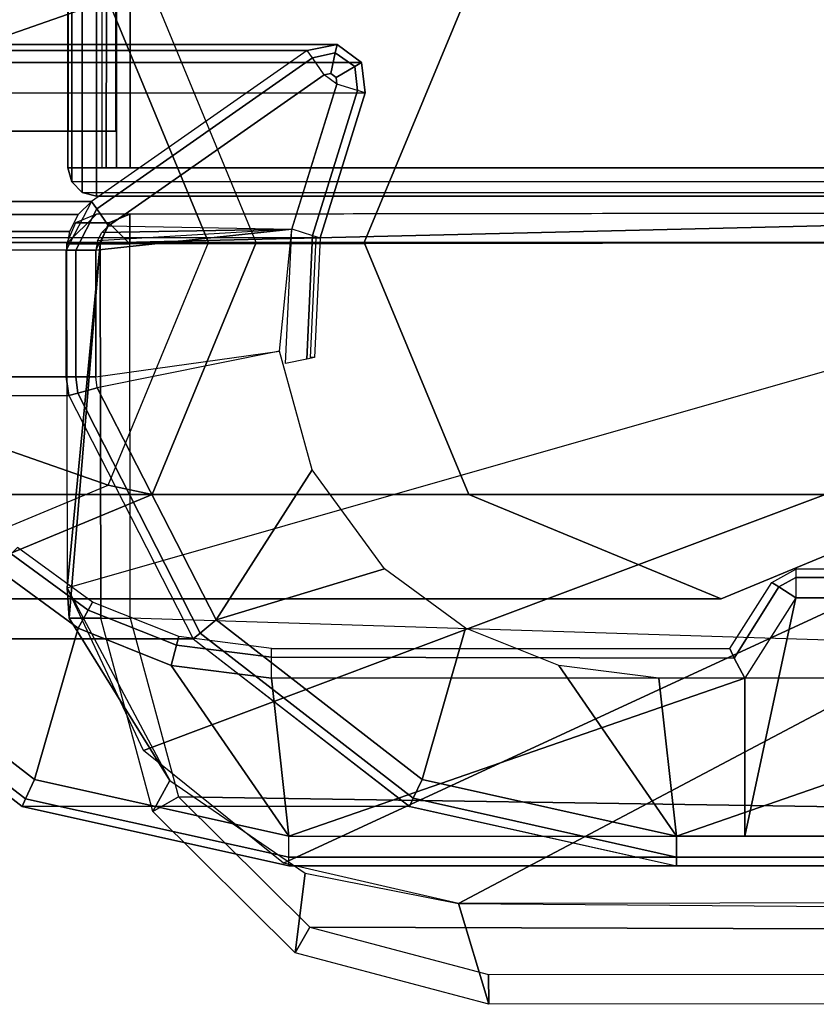
# Model space of a CAD drawing. Units: inches. Extents: x -156 to 209, y -40 to 328.
# Drawn here: x 129 to 131, y 78 to 80 of the extents above; entities that cross this region are included whole.
import ezdxf

# ---------------------------------------------------------------- set-up
doc = ezdxf.new("R2010")
doc.units = ezdxf.units.IN
doc.header["$MEASUREMENT"] = 0
for name, color, linetype in [('SEAT-ARM', 5, 'Continuous'), ('SEAT-ARMCAP', 5, 'Continuous'), ('SEAT-BACK PANEL', 5, 'Continuous'), ('SEAT-LEG', 5, 'Continuous')]:
    doc.layers.add(name, color=color, linetype=linetype)

# ---------------------------------------------------------------- blocks, each defined once
blk = doc.blocks.new('F867Z-3ITWPNR1FK_0T')
at = {"layer": 'SEAT-ARM'}
for points in [[(-12.5162, -33.8227, 19.5926), (-11.7001, -33.8227, 31.3238), (-11.763, -33.8353, 31.3272), (-12.5791, -33.8353, 19.596)], [(-12.4645, -33.8608, 19.5898), (-11.6484, -33.8608, 31.321), (-11.7001, -33.8227, 31.3238), (-12.5162, -33.8227, 19.5926)], [(-11.763, -33.8353, 31.3272), (-11.7001, -33.8227, 31.3238), (-11.704, -33.8403, 31.3686), (-11.752, -33.851, 31.3698)], [(-11.7001, -33.8227, 31.3238), (-11.6484, -33.8607, 31.321), (-11.663, -33.8692, 31.3676), (-11.704, -33.8403, 31.3686)], [(-13.0333, -34.1533, 19.5959), (-12.5791, -33.8353, 19.596), (-11.763, -33.8353, 31.3272), (-12.2172, -34.1533, 31.3271)], [(-11.763, -33.8353, 31.3272), (-12.2172, -34.1533, 31.3271), (-12.2062, -34.169, 31.3696), (-11.752, -33.851, 31.3698)], [(-11.752, -33.851, 31.3698), (-12.2062, -34.169, 31.3696), (-12.1814, -34.2045, 31.3871), (-11.7272, -33.8865, 31.3872)], [(-11.752, -33.851, 31.3698), (-11.704, -33.8403, 31.3686), (-11.7136, -33.8838, 31.3872), (-11.7272, -33.8865, 31.3872)], [(-11.704, -33.8403, 31.3686), (-11.663, -33.8692, 31.3676), (-11.7023, -33.892, 31.3873), (-11.7136, -33.8838, 31.3872)], [(-12.4573, -33.9246, 19.5894), (-11.6412, -33.9246, 31.3206), (-11.6484, -33.8608, 31.321), (-12.4645, -33.8608, 19.5898)], [(-11.663, -33.8692, 31.3676), (-11.6572, -33.9196, 31.3675), (-11.7008, -33.9061, 31.3873), (-11.7023, -33.892, 31.3873)], [(-11.6484, -33.8607, 31.321), (-11.6412, -33.9246, 31.3206), (-11.6572, -33.9196, 31.3675), (-11.663, -33.8692, 31.3676)], [(-12.1814, -34.2045, 31.3871), (-11.7957, -34.2117, 31.3872), (-11.7008, -33.9061, 31.3873), (-11.7272, -33.8865, 31.3872)], [(-11.7136, -33.8838, 31.3872), (-11.7023, -33.892, 31.3873), (-11.7008, -33.9061, 31.3873), (-11.7272, -33.8865, 31.3872)], [(-11.7519, -34.2247, 31.3674), (-11.6572, -33.9196, 31.3675), (-11.7008, -33.9061, 31.3873), (-11.7955, -34.2111, 31.3872)], [(-12.552, -34.2296, 19.5894), (-12.4573, -33.9246, 19.5894), (-11.6412, -33.9246, 31.3206), (-11.7359, -34.2296, 31.3206)], [(-11.7359, -34.2296, 31.3206), (-11.6412, -33.9246, 31.3206), (-11.6572, -33.9196, 31.3675), (-11.7519, -34.2247, 31.3674)], [(-12.2663, -34.0054, 31.387), (-13.0796, -34.0054, 19.6966), (-12.9798, -34.0054, 19.6896), (-12.1665, -34.0054, 31.3801)], [(-12.1665, -34.0054, 31.3801), (-12.9798, -34.0054, 19.6896), (-13.0796, -34.0054, 19.6966), (-12.2663, -34.0054, 31.387)], [(-13.0333, -34.1533, 19.5959), (-12.2172, -34.1533, 31.3271), (-12.2457, -34.1811, 31.3281), (-13.0617, -34.1811, 19.5969)], [(-12.2172, -34.1533, 31.3271), (-12.2704, -34.2557, 31.3289), (-12.2506, -34.2557, 31.3703), (-12.2062, -34.169, 31.3696)], [(-13.0617, -34.1811, 19.5969), (-12.2457, -34.1811, 31.3281), (-12.264, -34.2165, 31.3287), (-13.0801, -34.2165, 19.5975)], [(-12.2062, -34.169, 31.3696), (-12.2506, -34.2557, 31.3703), (-12.208, -34.2557, 31.3871), (-12.1814, -34.2045, 31.3871)], [(-11.7957, -34.2117, 31.3872), (-11.7957, -34.2117, 31.3872), (-12.1956, -34.2184, 31.3871), (-12.1814, -34.2045, 31.3871)], [(-13.0801, -34.2165, 19.5975), (-12.264, -34.2165, 31.3287), (-12.2704, -34.2557, 31.3289), (-13.0864, -34.2557, 19.5977)], [(-12.2048, -34.236, 31.3871), (-12.2048, -34.236, 31.3871), (-12.208, -34.2557, 31.3871), (-11.7957, -34.2117, 31.3872)], [(-12.208, -34.5228, 31.3871), (-11.8211, -34.4684, 31.3872), (-11.7957, -34.2117, 31.3872), (-12.208, -34.2557, 31.3871)], [(-11.7957, -34.2117, 31.3872), (-11.7957, -34.2117, 31.3872), (-12.2048, -34.236, 31.3871), (-12.1956, -34.2184, 31.3871)], [(-11.7519, -34.2247, 31.3674), (-11.7638, -34.4852, 31.3674), (-11.8085, -34.4947, 31.3872), (-11.7955, -34.2111, 31.3872)], [(-11.7359, -34.2296, 31.3206), (-11.7475, -34.4817, 31.3205), (-11.7638, -34.4852, 31.3674), (-11.7519, -34.2247, 31.3674)], [(-11.7475, -34.4817, 31.3205), (-11.7558, -34.4817, 31.2002), (-11.7443, -34.2296, 31.2002), (-11.7359, -34.2296, 31.3206)], [(-13.0864, -34.2557, 19.5977), (-13.0864, -34.5228, 19.5977), (-12.2704, -34.5228, 31.3289), (-12.2704, -34.2557, 31.3289)], [(-12.2704, -34.2557, 31.3289), (-12.2704, -34.5228, 31.3289), (-12.2506, -34.5228, 31.3703), (-12.2506, -34.2557, 31.3703)], [(-12.2506, -34.2557, 31.3703), (-12.2506, -34.5228, 31.3703), (-12.208, -34.5228, 31.3871), (-12.208, -34.2557, 31.3871)], [(-11.8211, -34.4684, 31.3872), (-11.8211, -34.4684, 31.3872), (-12.2051, -34.546, 31.3871), (-12.208, -34.5228, 31.3871)], [(-11.9551, -35.0345, 31.3872), (-11.7529, -34.7185, 31.3872), (-11.8211, -34.4684, 31.3872), (-12.2051, -34.546, 31.3871)], [(-12.2654, -34.5616, 31.3288), (-12.2704, -34.5228, 31.3289), (-13.0864, -34.5228, 19.5977), (-13.0815, -34.5616, 19.5976)], [(-12.2506, -34.5228, 31.3703), (-12.2704, -34.5228, 31.3289), (-12.2654, -34.5616, 31.3288), (-12.2464, -34.5567, 31.3702)], [(-12.208, -34.5228, 31.3871), (-12.2506, -34.5228, 31.3703), (-12.2464, -34.5567, 31.3702), (-12.2051, -34.546, 31.3871)], [(-12.2654, -34.5616, 31.3288), (-12.0031, -35.0744, 31.328), (-11.9882, -35.062, 31.37), (-12.2464, -34.5567, 31.3702)], [(-12.2464, -34.5567, 31.3702), (-11.9882, -35.062, 31.37), (-11.9551, -35.0345, 31.3872), (-12.2051, -34.546, 31.3871)], [(-13.0815, -34.5616, 19.5976), (-12.2654, -34.5616, 31.3288), (-12.003, -35.0744, 31.328), (-12.8191, -35.0744, 19.5968)], [(-11.6004, -34.927, 31.3873), (-11.6004, -34.927, 31.3873), (-11.7529, -34.7185, 31.3872), (-11.9551, -35.0345, 31.3872)], [(-12.3868, -34.8956, 19.5484), (-12.2247, -35.0138, 19.5487), (-12.2155, -34.9971, 19.5916), (-12.3736, -34.8816, 19.5906)], [(-12.4165, -34.927, 19.5311), (-12.2457, -35.0518, 19.5312), (-12.2247, -35.0138, 19.5487), (-12.3868, -34.8956, 19.5484)], [(-12.7711, -35.0345, 19.531), (-12.3371, -35.3705, 19.5311), (-12.2457, -35.0518, 19.5312), (-12.4165, -34.927, 19.5311)], [(-11.9551, -35.0345, 31.3872), (-11.5211, -35.3705, 31.3873), (-11.4297, -35.0518, 31.3874), (-11.6004, -34.927, 31.3873)], [(-10.734, -34.9276, 19.5917), (-10.7339, -34.9452, 19.5493), (-10.7697, -34.9648, 19.5493), (-10.7846, -34.9554, 19.5917)], [(-10.7339, -34.9452, 19.5493), (10.7646, -34.9452, 19.557), (10.7646, -34.9276, 19.5994), (-10.734, -34.9276, 19.5917)], [(-10.7339, -34.9452, 19.5493), (-10.7339, -34.9452, 19.5493), (-10.7339, -34.9876, 19.5317), (-10.7697, -34.9648, 19.5493)], [(-10.7339, -34.9876, 19.5317), (10.7646, -34.9876, 19.5394), (10.7646, -34.9452, 19.557), (-10.7339, -34.9452, 19.5493)], [(-10.7697, -34.9648, 19.5493), (-10.8635, -35.115, 19.5478), (-10.873, -35.0945, 19.5917), (-10.7846, -34.9554, 19.5917)], [(-10.7339, -34.9876, 19.5317), (-10.8416, -35.1569, 19.5317), (-10.8635, -35.115, 19.5478), (-10.7697, -34.9648, 19.5493)], [(-10.8416, -35.49, 19.5317), (-10.8416, -35.49, 19.5317), (-10.7339, -34.9876, 19.5317), (-10.8416, -35.1569, 19.5317)], [(10.961, -35.49, 19.5395), (10.7646, -34.9876, 19.5394), (-10.7339, -34.9876, 19.5317), (-10.8416, -35.49, 19.5317)], [(-12.2457, -35.0518, 19.5312), (-12.0493, -35.1301, 19.5312), (-12.0383, -35.0877, 19.5492), (-12.2247, -35.0138, 19.5487)], [(-12.2247, -35.0138, 19.5487), (-12.0383, -35.0877, 19.5492), (-12.0337, -35.0696, 19.5926), (-12.2155, -34.9971, 19.5916)], [(-12.3371, -35.3705, 19.5311), (-12.7711, -35.0345, 19.531), (-12.806, -35.0635, 19.5505), (-12.3562, -35.4111, 19.5501)], [(-11.9882, -35.062, 31.37), (-11.5397, -35.4098, 31.3697), (-11.5212, -35.3704, 31.3873), (-11.9551, -35.0345, 31.3872)], [(-11.8015, -35.49, 19.5313), (-12.0493, -35.1301, 19.5312), (-12.2457, -35.0518, 19.5312), (-12.3371, -35.3705, 19.5311)], [(-10.9855, -35.49, 31.3875), (-11.2333, -35.1301, 31.3874), (-11.4297, -35.0518, 31.3874), (-11.5211, -35.3705, 31.3873)], [(-12.3562, -35.4111, 19.5501), (-12.806, -35.0635, 19.5505), (-12.8191, -35.0744, 19.5968), (-12.3637, -35.427, 19.5955)], [(-12.8191, -35.0744, 19.5968), (-12.003, -35.0744, 31.328), (-11.5476, -35.4269, 31.3267), (-12.3637, -35.427, 19.5955)], [(-12.0383, -35.0877, 19.5492), (-11.8384, -35.1128, 19.5496), (-11.8384, -35.0944, 19.5938), (-12.0337, -35.0696, 19.5926)], [(-12.0031, -35.0744, 31.328), (-11.5477, -35.427, 31.3267), (-11.5397, -35.4098, 31.3697), (-11.9882, -35.062, 31.37)], [(-12.0493, -35.1301, 19.5312), (-11.8384, -35.1569, 19.5313), (-11.8384, -35.1128, 19.5496), (-12.0383, -35.0877, 19.5492)], [(-10.8635, -35.115, 19.5478), (-11.8384, -35.1128, 19.5496), (-11.8384, -35.0944, 19.5938), (-10.873, -35.0945, 19.5917)], [(-10.8416, -35.1569, 19.5317), (-11.8384, -35.1569, 19.5313), (-11.8384, -35.1128, 19.5496), (-10.8635, -35.115, 19.5478)], [(-11.8015, -35.49, 19.5313), (-11.8015, -35.49, 19.5313), (-11.8384, -35.1569, 19.5313), (-12.0493, -35.1301, 19.5312)], [(-10.9855, -35.49, 31.3875), (-10.9855, -35.49, 31.3875), (-11.0224, -35.1569, 31.3875), (-11.2333, -35.1301, 31.3874)], [(-11.8015, -35.49, 19.5313), (-11.8015, -35.49, 19.5313), (-10.8416, -35.1569, 19.5317), (-11.8384, -35.1569, 19.5313)], [(-11.8015, -35.49, 19.5313), (-11.8015, -35.49, 19.5313), (-10.8416, -35.49, 19.5317), (-10.8416, -35.1569, 19.5317)], [(-10.9855, -35.49, 31.3875), (-10.9855, -35.49, 31.3875), (-10.0256, -35.1569, 31.3879), (-11.0224, -35.1569, 31.3875)], [(-10.9855, -35.49, 31.3875), (-10.9855, -35.49, 31.3875), (-10.0256, -35.49, 31.3879), (-10.0256, -35.1569, 31.3879)], [(-11.8015, -35.49, 19.5313), (-12.3371, -35.3705, 19.5311), (-12.3562, -35.4111, 19.5501), (-11.8015, -35.5342, 19.5496)], [(-11.5397, -35.4098, 31.3697), (-10.9855, -35.5342, 31.3692), (-10.9855, -35.49, 31.3875), (-11.5212, -35.3704, 31.3873)], [(-11.5477, -35.427, 31.3267), (-10.9855, -35.5525, 31.325), (-10.9855, -35.5342, 31.3692), (-11.5397, -35.4098, 31.3697)], [(-11.8015, -35.5342, 19.5496), (-12.3562, -35.4111, 19.5501), (-12.3637, -35.427, 19.5955), (-11.8015, -35.5525, 19.5938)], [(-12.3637, -35.427, 19.5955), (-11.5476, -35.4269, 31.3267), (-10.9855, -35.5525, 31.325), (-11.8015, -35.5525, 19.5938)], [(-11.8015, -35.49, 19.5313), (10.961, -35.49, 19.5395), (10.9602, -35.5342, 19.5578), (-11.8015, -35.5342, 19.5496)], [(-10.9855, -35.5342, 31.3692), (10.1354, -35.5342, 31.3768), (10.1361, -35.49, 31.3951), (-10.9855, -35.49, 31.3875)], [(-11.8015, -35.5342, 19.5496), (10.9602, -35.5342, 19.5578), (10.9583, -35.5525, 19.602), (-11.8015, -35.5525, 19.5938)], [(-10.9855, -35.5525, 31.325), (10.1338, -35.5525, 31.3326), (10.1354, -35.5342, 31.3768), (-10.9855, -35.5342, 31.3692)], [(-11.8015, -35.5525, 19.5938), (-10.9855, -35.5525, 31.325), (10.1338, -35.5525, 31.3326), (10.9583, -35.5525, 19.602)]]:
    blk.add_3dface(points, dxfattribs=at)
at = {"layer": 'SEAT-ARMCAP'}
for points in [[(-12.2368, -34.1342, 31.4227), (-12.2368, 33.8877, 31.4227), (-12.2588, 33.8658, 31.4227), (-12.2588, -34.1123, 31.4227)], [(-12.2067, -34.1422, 31.4227), (-12.2067, 33.8958, 31.4227), (-12.2368, 33.8877, 31.4227), (-12.2368, -34.1342, 31.4227)], [(-12.2067, -34.1422, 31.4227), (-10.1981, -34.1422, 31.4227), (-10.1981, 33.8958, 31.4227), (-12.2067, 33.8958, 31.4227)], [(-12.2588, -34.1123, 31.4227), (-12.2588, 33.8658, 31.4227), (-12.2669, 33.8358, 31.4227), (-12.2669, -34.0822, 31.4227)], [(-12.1957, -34.0822, 32.3274), (-12.2669, -34.0822, 31.4227), (-12.2669, 33.8358, 31.4227), (-12.1957, 33.8358, 32.3274)], [(-12.1359, 33.8358, 32.3827), (-12.1957, -34.0822, 32.3274), (-12.1862, -34.0822, 32.3554), (-12.1645, 33.8358, 32.3754)], [(-12.1862, 33.8358, 32.3554), (-12.1645, -34.0822, 32.3754), (-12.1359, -34.0822, 32.3827), (-12.1957, 33.8358, 32.3274)], [(-12.1645, 33.8358, 32.3754), (-12.1862, -34.0822, 32.3554), (-12.1645, -34.0822, 32.3754), (-12.1862, 33.8358, 32.3554)], [(-10.2689, 33.8358, 32.3827), (-12.1359, 33.8358, 32.3827), (-12.1359, -34.0822, 32.3827), (-10.2689, -34.0822, 32.3827)], [(-12.2663, 33.7589, 31.387), (-12.1665, 33.7589, 31.3801), (-12.1665, -34.0054, 31.3801), (-12.2663, -34.0054, 31.387)], [(-10.3601, -33.7093, 31.4149), (-11.4227, -33.7093, 31.4153), (-11.6432, -34.24, 31.4153), (-10.1396, -34.24, 31.4148)], [(-10.2091, -34.0822, 32.3274), (-12.1957, -34.0822, 32.3274), (-12.2669, -34.0822, 31.4227), (-10.1379, -34.0822, 31.4227)], [(-12.2669, -34.0822, 31.4227), (-10.1379, -34.0822, 31.4227), (-10.146, -34.1123, 31.4227), (-12.2588, -34.1123, 31.4227)], [(-12.1862, -34.0822, 32.3554), (-10.2186, -34.0822, 32.3554), (-10.2091, -34.0822, 32.3274), (-12.1957, -34.0822, 32.3274)], [(-10.2403, -34.0822, 32.3754), (-12.1645, -34.0822, 32.3754), (-12.1862, -34.0822, 32.3554), (-10.2186, -34.0822, 32.3554)], [(-12.1359, -34.0822, 32.3827), (-10.2689, -34.0822, 32.3827), (-10.2403, -34.0822, 32.3754), (-12.1645, -34.0822, 32.3754)], [(-10.146, -34.1123, 31.4227), (-12.2588, -34.1123, 31.4227), (-12.2368, -34.1342, 31.4227), (-10.168, -34.1342, 31.4227)], [(-12.2368, -34.1342, 31.4227), (-10.168, -34.1342, 31.4227), (-10.1981, -34.1422, 31.4227), (-12.2067, -34.1422, 31.4227)], [(10.8753, -34.151, 31.4229), (10.8043, -34.1511, 32.3204), (-12.1367, -34.1798, 32.3121), (-12.207, -34.1799, 31.4146)], [(10.8044, -34.2136, 32.3829), (10.8043, -34.1511, 32.3204), (-12.1367, -34.1798, 32.3121), (-12.1367, -34.2423, 32.3746)], [(-9.5038, -34.1765, 31.4156), (-9.5038, -34.1765, 31.4156), (-12.2697, -34.2424, 31.4146), (-12.2687, -34.9672, 31.4146)], [(-9.5038, -34.1765, 31.4156), (-9.5038, -34.1765, 31.4156), (-12.207, -34.1799, 31.4146), (-12.2697, -34.2424, 31.4146)], [(-9.3927, -34.2903, 31.4156), (-12.1077, -35.3095, 31.4146), (-12.2687, -34.9672, 31.4146), (-9.5038, -34.1765, 31.4156)], [(-12.1367, -34.1798, 32.3121), (-12.207, -34.1799, 31.4146), (-12.2513, -34.1982, 31.4146), (-12.1808, -34.1981, 32.3156)], [(-12.1367, -34.1798, 32.3121), (-12.1367, -34.1798, 32.3121), (-12.1808, -34.1981, 32.3156), (-12.1367, -34.2423, 32.3746)], [(-12.1808, -34.1981, 32.3156), (-12.2513, -34.1982, 31.4146), (-12.2697, -34.2424, 31.4146), (-12.199, -34.2424, 32.317)], [(-12.1808, -34.1981, 32.3156), (-12.1808, -34.1981, 32.3156), (-12.199, -34.2424, 32.317), (-12.1367, -34.2423, 32.3746)], [(-12.1357, -35.0308, 32.3746), (-12.1367, -34.2423, 32.3746), (10.8044, -34.2136, 32.3829), (10.8063, -35.7536, 32.3829)], [(-12.199, -34.2424, 32.317), (-12.2697, -34.2424, 31.4146), (-12.2687, -34.9672, 31.4146), (-12.199, -34.2424, 32.317)], [(-12.2687, -34.9672, 31.4146), (-12.2687, -34.9672, 31.4146), (-12.2641, -35.0309, 31.4727), (-12.199, -34.2424, 32.317)], [(-12.199, -34.2424, 32.317), (-12.2641, -35.0309, 31.4727), (-12.198, -35.0309, 32.317), (-12.199, -34.2424, 32.317)], [(-12.1367, -34.2423, 32.3746), (-12.199, -34.2424, 32.317), (-12.198, -35.0309, 32.317), (-12.1357, -35.0308, 32.3746)], [(-10.1396, -34.24, 31.4148), (-11.6432, -34.24, 31.4153), (-11.4227, -34.7707, 31.4153), (-10.3601, -34.7707, 31.4149)], [(-9.2515, -34.3635, 31.4157), (-11.813, -35.5468, 31.4147), (-12.1077, -35.3095, 31.4146), (-9.3927, -34.2903, 31.4156)], [(-9.0944, -34.3886, 31.4157), (-11.4443, -35.6313, 31.4149), (-11.813, -35.5468, 31.4147), (-9.2515, -34.3635, 31.4157)], [(-11.4443, -35.6313, 31.4149), (-9.0944, -34.3886, 31.4157), (9.4731, -34.3654, 31.4224), (9.4746, -35.6051, 31.4224)], [(-10.3601, -34.7707, 31.4149), (-10.3601, -34.7707, 31.4149), (-11.4227, -34.7707, 31.4153), (-10.8914, -34.99, 31.4151)], [(-12.2641, -35.0309, 31.4727), (-12.2641, -35.0309, 31.4727), (-12.2687, -34.9672, 31.4146), (-12.0525, -35.3729, 31.4147)], [(-12.198, -35.0309, 32.317), (-12.2641, -35.0309, 31.4727), (-12.0525, -35.3729, 31.4147), (-12.0879, -35.4381, 32.3164)], [(-12.034, -35.4068, 32.3747), (-12.0879, -35.4381, 32.3164), (-12.198, -35.0309, 32.317), (-12.1357, -35.0308, 32.3746)], [(-12.1357, -35.0308, 32.3746), (-12.1357, -35.0308, 32.3746), (-12.034, -35.4068, 32.3747), (10.8063, -35.7536, 32.3829)], [(-11.7886, -35.7355, 32.3147), (-12.0879, -35.4381, 32.3164), (-12.0525, -35.3729, 31.4147), (-11.7671, -35.5674, 31.4148)], [(-11.7575, -35.6814, 32.3748), (-11.7886, -35.7355, 32.3147), (-12.0879, -35.4381, 32.3164), (-12.034, -35.4068, 32.3747)], [(10.8063, -35.7536, 32.3829), (10.8063, -35.7536, 32.3829), (-12.034, -35.4068, 32.3747), (-11.7575, -35.6814, 32.3748)], [(-11.3808, -35.8438, 32.3124), (-11.7886, -35.7355, 32.3147), (-11.7671, -35.5674, 31.4148), (-11.4443, -35.6313, 31.4149)], [(-11.3808, -35.8438, 32.3124), (-11.4443, -35.6313, 31.4149), (10.8774, -35.816, 31.4229), (10.8064, -35.8161, 32.3204)], [(-11.3809, -35.7813, 32.3749), (-11.3808, -35.8438, 32.3124), (-11.7886, -35.7355, 32.3147), (-11.7575, -35.6814, 32.3748)], [(-11.7575, -35.6814, 32.3748), (-11.7575, -35.6814, 32.3748), (-11.3809, -35.7813, 32.3749), (10.8063, -35.7536, 32.3829)], [(10.8063, -35.7536, 32.3829), (10.8064, -35.8161, 32.3204), (-11.3808, -35.8438, 32.3124), (-11.3809, -35.7813, 32.3749)]]:
    blk.add_3dface(points, dxfattribs=at)
at = {"layer": 'SEAT-BACK PANEL'}
for points in [[(-12.2663, -34.0054, 31.387), (-13.0796, -34.0054, 19.6966), (-13.0796, 33.7589, 19.6966), (-12.2663, 33.7589, 31.387)], [(-12.1665, -34.0054, 31.3801), (-12.9798, -34.0054, 19.6896), (-12.9798, 33.7589, 19.6896), (-12.1665, 33.7589, 31.3801)]]:
    blk.add_3dface(points, dxfattribs=at)
at = {"layer": 'SEAT-LEG'}
for points in [[(-12.7035, -33.9112, 0.6284), (-12.1822, -33.7292, 5.4992), (-12.6918, -33.5176, 5.5346), (-13.0315, -33.775, 0.6512)], [(-11.4227, -33.7093, 31.4149), (-13.148, -33.7097, 6.6191), (-13.3671, -34.24, 6.6344), (-11.6432, -34.24, 31.4148)], [(-11.9711, -34.24, 5.4845), (-11.8707, -34.24, 6.5303), (-12.0899, -33.7097, 6.5455), (-12.1822, -33.7292, 5.4992)], [(-10.1396, -34.24, 31.4153), (-11.8707, -34.24, 6.5303), (-12.0899, -33.7097, 6.5455), (-10.3601, -33.7093, 31.4153)], [(-12.5676, -34.24, 0.6189), (-11.9711, -34.24, 5.4845), (-12.1822, -33.7292, 5.4992), (-12.7035, -33.9112, 0.6284)], [(-11.6432, -34.24, 31.4148), (-13.3671, -34.24, 6.6344), (-13.148, -34.7703, 6.6191), (-11.4227, -34.7707, 31.4149)], [(-12.7035, -34.5688, 0.6284), (-12.1822, -34.7508, 5.4992), (-11.9711, -34.24, 5.4845), (-12.5676, -34.24, 0.6189)], [(-12.0899, -34.7703, 6.5455), (-12.1822, -34.7508, 5.4992), (-11.9711, -34.24, 5.4845), (-11.8707, -34.24, 6.5303)], [(-10.3601, -34.7707, 31.4153), (-12.0899, -34.7703, 6.5455), (-11.8707, -34.24, 6.5303), (-10.1396, -34.24, 31.4153)], [(-13.0315, -34.705, 0.6512), (-12.6918, -34.9624, 5.5346), (-12.1822, -34.7508, 5.4992), (-12.7035, -34.5688, 0.6284)], [(-12.6189, -34.99, 6.5823), (-12.6918, -34.9624, 5.5346), (-12.1822, -34.7508, 5.4992), (-12.0899, -34.7703, 6.5455)], [(-11.4227, -34.7707, 31.4149), (-13.148, -34.7703, 6.6191), (-12.6189, -34.99, 6.5823), (-10.8914, -34.99, 31.4151)], [(-10.8914, -34.99, 31.4151), (-12.6189, -34.99, 6.5823), (-12.0899, -34.7703, 6.5455), (-10.3601, -34.7707, 31.4153)]]:
    blk.add_3dface(points, dxfattribs=at)

msp = doc.modelspace()

# ---------------------------------------------------------------- block references
msp.add_blockref('F867Z-3ITWPNR1FK_0T', (141.7518, 113.5263))

doc.saveas('drawing.dxf')
